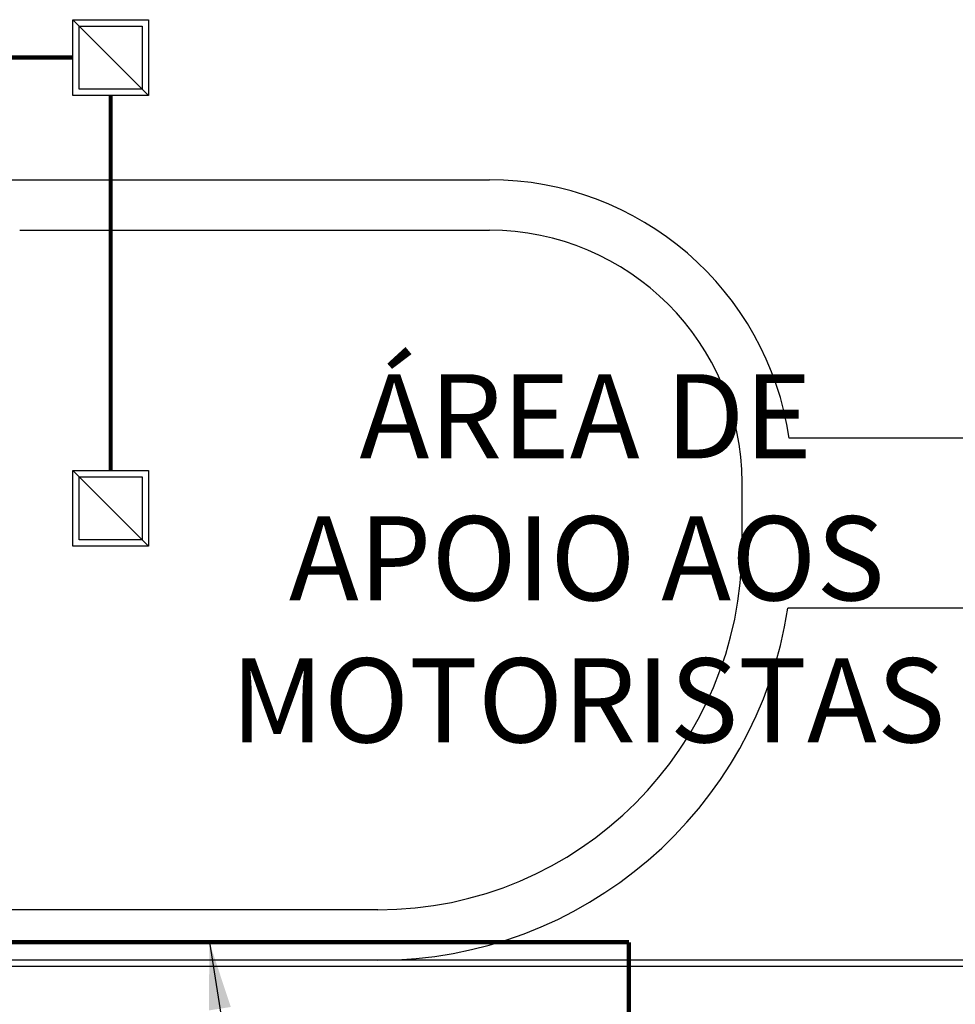
# Model space of a CAD drawing. Units: metres. Extents: x -1052 to 1973, y -91 to 546.
# Drawn here: x 1532 to 1555, y 331 to 354 of the extents above; entities that cross this region are included whole.
import ezdxf
from ezdxf.enums import TextEntityAlignment as Align

# ---------------------------------------------------------------- set-up
doc = ezdxf.new("R2010")
doc.units = ezdxf.units.M
doc.header["$LTSCALE"] = 0.5
doc.header["$MEASUREMENT"] = 0
for name, pattern in [('ACAD_ISO07W100', [3, 0, -3]), ('CONTINUO', [0]), ('DASHDOT2', [12.7, 6.35, -3.175, 0, -3.175])]:
    doc.linetypes.add(name, pattern=pattern)
for name, color, linetype in [('EDIFICIOS', 8, 'Continuous'), ('G-09', 7, 'Continuous'), ('G-09(Agua industrial)', 2, 'Continuous'), ('S-105(Drenaje Sanitario)', 8, 'Continuous'), ('S-106(Agua industrial)', 4, 'Continuous'), ('S-25_caminho', 8, 'Continuous')]:
    doc.layers.add(name, color=color, linetype=linetype)
doc.styles.add('ARIAL', font='ARIAL.TTF')
doc.styles.add('ROMANS', font='romans')
doc.dimstyles.new('Dim_Civil-2009', dxfattribs={"dimscale": 0.5, "dimtxt": 2, "dimasz": 2, "dimexe": 0.5, "dimexo": 1, "dimgap": 0.8, "dimtad": 1, "dimtxsty": 'ROMANS', "dimcen": 0.09, "dimclrd": 256, "dimclre": 256, "dimclrt": 256, "dimadec": 0, "dimazin": 0, "dimtfac": 1, "dimtofl": 0, "dimtmove": 0, "dimatfit": 3, "dimfxl": 0.5, "dimtolj": 1, "dimtzin": 0, "dimlwd": -1, "dimarcsym": 0})

msp = doc.modelspace()

# ---------------------------------------------------------------- linework, layer by layer
at = {"layer": 'EDIFICIOS', "linetype": 'CONTINUO'}
for p, q in [((1529.70663, 350.64555), (1543.46666, 350.64555)), ((1532.30628, 349.44555), (1543.46666, 349.44555)), ((1540.81793, 333.29389), (1530.70085, 333.29389))]:
    msp.add_line(p, q, dxfattribs=at)
at = {"layer": 'EDIFICIOS'}
for p, q in [((1591.95723, 344.50271), (1550.58863, 344.50271, 0)), ((1591.84558, 340.46507), (1550.55629, 340.46507))]:
    msp.add_line(p, q, dxfattribs=at)
at = {"layer": 'EDIFICIOS', "linetype": 'CONTINUO'}
msp.add_lwpolyline([(1549.46793, 341.94389), (1549.46666, 343.4506)], dxfattribs=at)
for centre, radius, start, end in [((1543.46666, 343.44555, 0), 7.2, 8.443181, 90), ((1543.46666, 343.44555, 0), 6, 0, 90), ((1540.81793, 341.94389), 8.65, 270, 0), ((1540.81793, 341.94389), 9.85, 270, 351.365299)]:
    msp.add_arc(centre, radius, start, end, dxfattribs=at)
at = {"layer": 'S-105(Drenaje Sanitario)', "elevation": 0}
msp.add_lwpolyline([(1535.36591, 352.64961), (1533.56591, 352.64961), (1533.56591, 354.44961), (1535.36591, 354.44961)], close=True, dxfattribs=at)
for points in [[(1535.36591, 352.64961), (1533.56591, 354.44961)], [(1535.21591, 352.79961), (1533.71591, 352.79961), (1533.71591, 354.29961), (1535.21591, 354.29961), (1535.21591, 352.79961)]]:
    msp.add_lwpolyline(points, dxfattribs=at)
at = {"layer": 'S-105(Drenaje Sanitario)', "linetype": 'DASHDOT2', "ltscale": 0.2, "const_width": 0.1, "elevation": 0}
msp.add_lwpolyline([(1533.56591, 353.54961), (1504.19544, 353.54961)], dxfattribs=at)
at = {"layer": 'S-105(Drenaje Sanitario)', "linetype": 'DASHDOT2', "ltscale": 0.2, "const_width": 0.1}
msp.add_lwpolyline([(1534.46591, 343.73597), (1534.46591, 352.64961)], dxfattribs=at)
at = {"layer": 'S-105(Drenaje Sanitario)'}
msp.add_lwpolyline([(1535.36591, 341.93597), (1533.56591, 341.93597), (1533.56591, 343.73597), (1535.36591, 343.73597)], close=True, dxfattribs=at)
for points in [[(1535.36591, 341.93597), (1533.56591, 343.73597)], [(1535.21591, 342.08597), (1533.71591, 342.08597), (1533.71591, 343.58597), (1535.21591, 343.58597), (1535.21591, 342.08597)]]:
    msp.add_lwpolyline(points, dxfattribs=at)
at = {"layer": 'S-106(Agua industrial)', "linetype": 'ACAD_ISO07W100', "ltscale": 0.1, "const_width": 0.1}
for points in [[(1546.77839, 332.52241), (1512.71553, 332.52241)], [(1546.77839, 249.11287), (1546.77839, 332.52241)]]:
    msp.add_lwpolyline(points, dxfattribs=at)
at = {"layer": 'S-25_caminho'}
for p, q in [((1582.10723, 332.09389), (1511.83899, 332.09389)), ((1582.10723, 331.94389), (1511.83899, 331.94389))]:
    msp.add_line(p, q, dxfattribs=at)

# ---------------------------------------------------------------- texts
at = {"layer": 'G-09', "style": 'ARIAL'}
for s, p in [('ÁREA DE', (1545.75411, 344.02398)), ('APOIO AOS', (1545.78055, 340.6476)), ('MOTORISTAS', (1545.80699, 337.27121))]:
    msp.add_text(s, height=2, dxfattribs=at).set_placement(p, align=Align.CENTER)

# ---------------------------------------------------------------- leaders
at = {"layer": 'G-09(Agua industrial)'}
msp.add_leader([(1536.81247, 332.52241), (1538.52722, 321.63806), (1529.01791, 321.63806)], dimstyle='Dim_Civil-2009', override={"dimscale": 1, "dimasz": 1.6}, dxfattribs=at)

doc.saveas('drawing.dxf')
